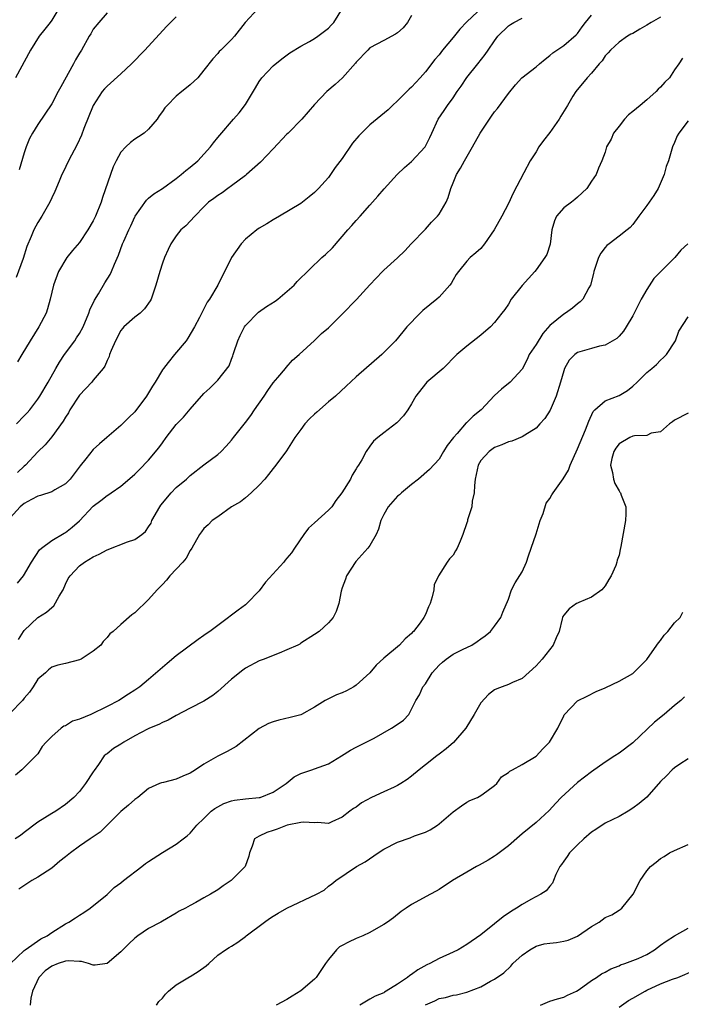
# Model space of a CAD drawing. Units: inches. Extents: x 2604000 to 2607000, y 1497000 to 1500000.
# Drawn here: x 2605028 to 2605124, y 1498837 to 1498979 of the extents above; entities that cross this region are included whole.
import ezdxf

# ---------------------------------------------------------------- set-up
doc = ezdxf.new("R2010")
doc.units = ezdxf.units.IN
doc.header["$MEASUREMENT"] = 0
doc.layers.add('LD26041497_2ft', color=71, linetype='Continuous')

msp = doc.modelspace()

# ---------------------------------------------------------------- linework, layer by layer
at = {"layer": 'LD26041497_2ft'}
for points, elevation in [([(2605096.06, 1498981.94), (2605093, 1498979.09), (2605091.97, 1498978.03), (2605091, 1498976.83), (2605089.5, 1498975), (2605089, 1498974.32), (2605088.39, 1498973.61), (2605087, 1498971.84), (2605086.27, 1498971), (2605085, 1498969.63), (2605084.67, 1498969.33), (2605083, 1498967.65), (2605082.26, 1498967), (2605081.63, 1498966.37), (2605079, 1498964.2), (2605077.77, 1498963), (2605077.39, 1498962.61), (2605076.48, 1498961.52), (2605075, 1498959.34), (2605073.98, 1498958.02), (2605073, 1498956.59), (2605071.57, 1498955), (2605071.28, 1498954.72), (2605071, 1498954.4), (2605070.21, 1498953.79), (2605069.24, 1498953), (2605069, 1498952.82), (2605065.94, 1498951), (2605065, 1498950.47), (2605064.1, 1498949.9), (2605063, 1498949.26), (2605062.63, 1498949), (2605061, 1498947.65), (2605060.4, 1498947), (2605059, 1498945), (2605057.02, 1498941), (2605055.78, 1498939), (2605055.45, 1498938.55), (2605055, 1498937.6), (2605054.79, 1498937.21), (2605054.35, 1498936.35), (2605053.64, 1498935), (2605052.66, 1498933.34), (2605052.42, 1498933), (2605050.73, 1498931), (2605049.83, 1498929.83), (2605049.16, 1498929), (2605049, 1498928.77), (2605047.93, 1498927), (2605047.56, 1498926.44), (2605047, 1498925.48), (2605046.7, 1498925), (2605045, 1498922.73), (2605044.12, 1498921.88), (2605043, 1498920.73), (2605040.98, 1498919), (2605039.9, 1498918.1), (2605039, 1498917.27), (2605037.95, 1498915.95), (2605037.09, 1498914.91), (2605036.24, 1498913.76), (2605035.64, 1498913), (2605035, 1498912.32), (2605033.44, 1498911.44), (2605033, 1498911.17), (2605031.38, 1498910.62), (2605031, 1498910.54), (2605030.06, 1498910.06), (2605029, 1498909.47), (2605028.45, 1498909), (2605027, 1498907.42)], 8856), ([(2605121, 1498979.75), (2605119.65, 1498979), (2605119, 1498978.58), (2605117.99, 1498978.01), (2605117, 1498977.41), (2605116.72, 1498977.28), (2605116.21, 1498977), (2605115, 1498976.13), (2605113.77, 1498975), (2605113.43, 1498974.57), (2605113, 1498974.17), (2605112.55, 1498973.45), (2605112.14, 1498973), (2605111, 1498971.66), (2605110.38, 1498971), (2605108.74, 1498969), (2605108.34, 1498968.34), (2605107.56, 1498967), (2605106.58, 1498965.42), (2605106.33, 1498965), (2605105, 1498963.06), (2605104.07, 1498961.93), (2605103.41, 1498961), (2605103, 1498960.29), (2605102.13, 1498959), (2605101.24, 1498957.24), (2605099.69, 1498954.31), (2605099, 1498952.8), (2605098.08, 1498951), (2605096.95, 1498949), (2605095.56, 1498947), (2605095, 1498946.31), (2605094.32, 1498945.68), (2605093.5, 1498945), (2605093, 1498944.51), (2605091.81, 1498943), (2605091.44, 1498942.56), (2605091, 1498941.8), (2605090.72, 1498941.28), (2605090.54, 1498941), (2605089, 1498939.3), (2605088.68, 1498939), (2605086.66, 1498937.34), (2605086.26, 1498937), (2605084.31, 1498935), (2605083.73, 1498934.27), (2605082.69, 1498933), (2605080.69, 1498931), (2605077, 1498927.76), (2605075.55, 1498926.45), (2605074, 1498925), (2605073, 1498924.16), (2605071.32, 1498922.68), (2605071, 1498922.36), (2605070.28, 1498921.72), (2605069.6, 1498921), (2605069, 1498920.19), (2605068.13, 1498919), (2605066.91, 1498917.09), (2605065.38, 1498915), (2605065, 1498914.55), (2605064.34, 1498913.66), (2605063.8, 1498913), (2605063, 1498912.11), (2605061.81, 1498911), (2605061, 1498910.3), (2605060.27, 1498909.73), (2605058.99, 1498909), (2605057, 1498907.55), (2605056.17, 1498907), (2605055.6, 1498906.4), (2605055, 1498905.84), (2605054.63, 1498905.37), (2605054.38, 1498905), (2605053.27, 1498903), (2605053, 1498902.66), (2605052.42, 1498901.58), (2605051.95, 1498901), (2605050.06, 1498899), (2605049.59, 1498898.41), (2605049, 1498897.77), (2605048.23, 1498897), (2605047, 1498895.62), (2605045, 1498893.66), (2605044.6, 1498893.4), (2605043, 1498891.97), (2605041.87, 1498891), (2605041.38, 1498890.62), (2605041, 1498890.13), (2605040.45, 1498889.55), (2605040.1, 1498889), (2605039, 1498888.13), (2605037.23, 1498887), (2605037, 1498886.89), (2605035, 1498886.35), (2605033.89, 1498886.11), (2605033, 1498885.83), (2605032.54, 1498885.46), (2605032.1, 1498885), (2605031, 1498884.08), (2605030.32, 1498883), (2605029.77, 1498882.23), (2605029, 1498881.34), (2605028.75, 1498881), (2605027, 1498879.2)], 8862), ([(2605034.01, 1498981), (2605033, 1498979.33), (2605032.75, 1498979), (2605031.98, 1498978.02), (2605031.2, 1498977), (2605029.94, 1498975), (2605027.75, 1498971)], 8844), ([(2605051, 1498979.79), (2605049.61, 1498978.39), (2605046.45, 1498975), (2605044.53, 1498973), (2605043, 1498971.56), (2605041, 1498969.77), (2605040.61, 1498969.39), (2605040.3, 1498969), (2605039, 1498967), (2605037.65, 1498963.65), (2605037.29, 1498962.71), (2605036.67, 1498961.33), (2605035.44, 1498959), (2605034.63, 1498957.37), (2605034.46, 1498957), (2605034.07, 1498956.07), (2605033.46, 1498954.54), (2605033, 1498953.63), (2605032.72, 1498953), (2605031.57, 1498951), (2605031, 1498950.1), (2605030.42, 1498949), (2605030.04, 1498948.04), (2605029.41, 1498946.59), (2605028.89, 1498944.89), (2605027.86, 1498942.14)], 8848), ([(2605027.89, 1498921), (2605029, 1498922.14), (2605029.44, 1498922.56), (2605029.84, 1498923), (2605031, 1498924.56), (2605031.3, 1498925), (2605032.47, 1498927), (2605033.59, 1498929), (2605034.12, 1498929.88), (2605034.85, 1498931), (2605036.33, 1498933), (2605036.6, 1498933.4), (2605037, 1498934.06), (2605037.52, 1498935), (2605038.37, 1498937), (2605038.52, 1498937.48), (2605039.16, 1498938.84), (2605039.75, 1498939.75), (2605040.66, 1498941.34), (2605041.43, 1498942.57), (2605041.65, 1498943), (2605042.08, 1498944.08), (2605042.66, 1498945.34), (2605043.23, 1498947), (2605043.4, 1498947.4), (2605044.12, 1498949), (2605044.41, 1498949.59), (2605045, 1498950.88), (2605045.07, 1498951), (2605046.69, 1498953.31), (2605047, 1498953.59), (2605047.78, 1498954.22), (2605049, 1498955), (2605051, 1498956.43), (2605051.71, 1498957), (2605052.39, 1498957.61), (2605053, 1498958.07), (2605054.12, 1498959), (2605055.94, 1498961), (2605056.39, 1498961.61), (2605057, 1498962.34), (2605057.28, 1498962.72), (2605059.25, 1498965), (2605060.07, 1498965.93), (2605061, 1498967.13), (2605062.47, 1498969.53), (2605063, 1498970.46), (2605063.35, 1498971), (2605065, 1498972.71), (2605066.27, 1498973.73), (2605067.42, 1498974.58), (2605069, 1498975.56), (2605070.24, 1498976.24), (2605071, 1498976.68), (2605071.47, 1498977), (2605073, 1498978.18), (2605073.41, 1498978.59), (2605073.79, 1498979), (2605075.01, 1498981)], 8852), ([(2605062.86, 1498981), (2605060.97, 1498979), (2605059.4, 1498977), (2605059, 1498976.54), (2605057.43, 1498975), (2605057.2, 1498974.8), (2605057, 1498974.52), (2605056.26, 1498973.74), (2605055, 1498972.09), (2605054.1, 1498971), (2605053, 1498969.99), (2605052.47, 1498969.53), (2605051.79, 1498969), (2605051, 1498968.34), (2605049.69, 1498967), (2605049.36, 1498966.64), (2605049, 1498966.1), (2605048.53, 1498965.47), (2605048.23, 1498965), (2605047, 1498963.54), (2605046.37, 1498963), (2605045.55, 1498962.45), (2605045, 1498962.1), (2605044.36, 1498961.64), (2605043.71, 1498961), (2605043, 1498960.24), (2605042.31, 1498959), (2605041.9, 1498958.1), (2605041.48, 1498957), (2605040.32, 1498953.68), (2605040.13, 1498953), (2605039.34, 1498951), (2605039, 1498950.32), (2605038.21, 1498949), (2605037, 1498947.21), (2605035.99, 1498946.01), (2605035.17, 1498945), (2605033.96, 1498943), (2605033.25, 1498941), (2605032.79, 1498939), (2605032.38, 1498937.62), (2605032.17, 1498937), (2605031.15, 1498935), (2605029.89, 1498933), (2605028.7, 1498931), (2605028.04, 1498929.96)], 8850), ([(2605085, 1498979.99), (2605084.42, 1498979), (2605083.78, 1498978.22), (2605083, 1498977.5), (2605082.7, 1498977.3), (2605081, 1498976.4), (2605079, 1498975.3), (2605078.67, 1498975), (2605077, 1498973.24), (2605076.89, 1498973.11), (2605075.01, 1498970.99), (2605073.99, 1498970.01), (2605072.77, 1498969), (2605071, 1498967.13), (2605069.17, 1498965), (2605067.19, 1498963), (2605067, 1498962.83), (2605065, 1498960.74), (2605063.19, 1498958.81), (2605061.17, 1498957), (2605061, 1498956.87), (2605059, 1498955.37), (2605058.46, 1498955), (2605057.62, 1498954.38), (2605057, 1498954), (2605056.44, 1498953.56), (2605055.67, 1498953), (2605055, 1498952.36), (2605053.7, 1498951), (2605052.4, 1498949.6), (2605051.68, 1498949), (2605051, 1498948.17), (2605050.2, 1498947), (2605049.81, 1498946.19), (2605049.29, 1498945), (2605049, 1498944.21), (2605048.62, 1498943), (2605048.05, 1498941), (2605047.35, 1498939), (2605047.24, 1498938.76), (2605046.4, 1498937.6), (2605045.76, 1498937), (2605045, 1498936.38), (2605043.42, 1498935), (2605043.22, 1498934.78), (2605043, 1498934.48), (2605042.2, 1498933), (2605041.59, 1498931.59), (2605041.37, 1498931), (2605041.29, 1498930.71), (2605041, 1498930.14), (2605040.68, 1498929.32), (2605040.45, 1498929), (2605039, 1498927.28), (2605038.78, 1498927), (2605037, 1498925.13), (2605035.63, 1498923), (2605035.41, 1498922.59), (2605035, 1498921.96), (2605034.65, 1498921.35), (2605033, 1498919.11), (2605032.04, 1498917.96), (2605031, 1498916.93), (2605029.19, 1498915), (2605029, 1498914.85), (2605028.06, 1498913.94)], 8854), ([(2605028.06, 1498897.94), (2605028.94, 1498899), (2605030.07, 1498901), (2605031.24, 1498902.76), (2605031.54, 1498903), (2605033, 1498904.12), (2605034.8, 1498905.2), (2605035, 1498905.3), (2605035.95, 1498906.05), (2605037.03, 1498906.97), (2605039, 1498909.08), (2605040.11, 1498909.89), (2605041, 1498910.64), (2605041.24, 1498910.76), (2605041.57, 1498911), (2605043, 1498911.96), (2605044.63, 1498913.37), (2605045, 1498913.71), (2605045.66, 1498914.34), (2605047, 1498915.72), (2605048.48, 1498917.52), (2605049, 1498918.26), (2605049.54, 1498919), (2605051, 1498920.9), (2605052.03, 1498921.97), (2605053, 1498923.11), (2605055, 1498925.35), (2605055.85, 1498926.15), (2605057, 1498927.28), (2605058.65, 1498929.35), (2605059, 1498930.32), (2605059.19, 1498930.81), (2605059.23, 1498931), (2605059.31, 1498931.31), (2605059.88, 1498933), (2605060.23, 1498933.77), (2605060.86, 1498935), (2605061, 1498935.2), (2605062.88, 1498937.12), (2605064.06, 1498937.94), (2605065.28, 1498938.72), (2605065.68, 1498939), (2605068.02, 1498941), (2605068.46, 1498941.54), (2605072.06, 1498945), (2605072.56, 1498945.44), (2605073.56, 1498946.44), (2605075.79, 1498949), (2605076.38, 1498949.62), (2605077, 1498950.39), (2605077.6, 1498951), (2605079, 1498952.6), (2605079.38, 1498953), (2605080.12, 1498953.88), (2605081.06, 1498954.94), (2605082.95, 1498957), (2605083.99, 1498958.01), (2605085, 1498958.87), (2605086.99, 1498961.01), (2605087.65, 1498962.35), (2605087.92, 1498963), (2605088.84, 1498965), (2605089.73, 1498966.27), (2605090.18, 1498967), (2605091, 1498968.11), (2605091.62, 1498969), (2605092.2, 1498969.8), (2605093, 1498971.02), (2605094.61, 1498973), (2605095.64, 1498974.36), (2605096.06, 1498975), (2605097, 1498976.33), (2605097.49, 1498977), (2605099, 1498978.5), (2605099.3, 1498978.7), (2605099.78, 1498979), (2605101, 1498979.61)], 8858), ([(2605028.18, 1498889.82), (2605028.92, 1498891), (2605029, 1498891.11), (2605030.99, 1498893), (2605032.23, 1498893.77), (2605033, 1498894.44), (2605033.31, 1498894.69), (2605034.07, 1498896.07), (2605034.63, 1498897), (2605035, 1498897.83), (2605035.38, 1498898.62), (2605035.64, 1498899), (2605037, 1498900.46), (2605037.74, 1498901), (2605039, 1498901.76), (2605039.84, 1498902.16), (2605041, 1498902.8), (2605043.94, 1498903.94), (2605045, 1498904.28), (2605046.02, 1498905), (2605046.55, 1498905.45), (2605047, 1498906.08), (2605047.35, 1498906.65), (2605047.49, 1498907), (2605048.6, 1498909), (2605048.76, 1498909.24), (2605050.25, 1498911), (2605051, 1498911.78), (2605052.47, 1498913), (2605053, 1498913.52), (2605055, 1498915.05), (2605057, 1498916.56), (2605057.47, 1498917), (2605058.23, 1498917.77), (2605059, 1498918.64), (2605059.27, 1498919), (2605061, 1498921.17), (2605061.79, 1498922.21), (2605062.32, 1498923), (2605063.72, 1498925), (2605064.21, 1498925.79), (2605065, 1498926.91), (2605065.68, 1498927.68), (2605066.81, 1498929), (2605066.88, 1498929.12), (2605067.8, 1498930.2), (2605068.74, 1498931), (2605071, 1498933.05), (2605071.97, 1498934.03), (2605073, 1498934.88), (2605075, 1498936.84), (2605077.07, 1498938.93), (2605079, 1498941.07), (2605080.83, 1498943), (2605081, 1498943.17), (2605083, 1498944.97), (2605084.02, 1498945.98), (2605084.96, 1498947), (2605087, 1498949.12), (2605087.89, 1498950.11), (2605088.77, 1498951), (2605089, 1498951.3), (2605090.01, 1498953), (2605090.32, 1498953.68), (2605090.68, 1498955), (2605091, 1498955.81), (2605091.52, 1498957), (2605092.09, 1498957.91), (2605092.68, 1498959), (2605093.83, 1498961), (2605094.92, 1498963), (2605096.54, 1498965.46), (2605097, 1498966.06), (2605097.44, 1498966.56), (2605099, 1498968.7), (2605100.05, 1498969.95), (2605100.97, 1498971), (2605103, 1498972.57), (2605103.52, 1498973), (2605104.31, 1498973.69), (2605105, 1498974.19), (2605105.42, 1498974.58), (2605107, 1498975.65), (2605108.81, 1498977.19), (2605109, 1498977.4), (2605109.66, 1498978.34), (2605110.17, 1498979), (2605111, 1498980.03)], 8860), ([(2605041, 1498980.37), (2605039.83, 1498979), (2605039, 1498977.99), (2605038.64, 1498977.36), (2605038.42, 1498977), (2605037.31, 1498975), (2605037, 1498974.53), (2605036.43, 1498973.57), (2605036.14, 1498973), (2605034.3, 1498969.7), (2605033.95, 1498969), (2605033, 1498967.21), (2605031, 1498964.24), (2605030.23, 1498963), (2605029.79, 1498962.21), (2605029.29, 1498961), (2605029, 1498960.15), (2605028.31, 1498957.69)], 8846), ([(2605124.16, 1498973.84), (2605123.66, 1498973), (2605123, 1498972.13), (2605122.3, 1498971), (2605121.63, 1498970.37), (2605121, 1498969.64), (2605120.67, 1498969.33), (2605120.38, 1498969), (2605119, 1498967.8), (2605118.06, 1498967), (2605117, 1498966.12), (2605116.38, 1498965.62), (2605115.8, 1498965), (2605115, 1498964.02), (2605114.21, 1498963), (2605113.88, 1498962.12), (2605113.21, 1498961), (2605113, 1498960.23), (2605112.52, 1498959), (2605112.05, 1498957.95), (2605111.7, 1498957), (2605111, 1498956.05), (2605110.33, 1498955), (2605109.65, 1498954.35), (2605109, 1498953.76), (2605108.62, 1498953.38), (2605108.14, 1498953), (2605107, 1498952.18), (2605105.98, 1498951), (2605105.66, 1498950.34), (2605105.28, 1498949), (2605105.04, 1498946.96), (2605104.55, 1498945.45), (2605104.29, 1498945), (2605103, 1498943.24), (2605102.81, 1498943), (2605101, 1498940.98), (2605099.42, 1498939), (2605099, 1498938.3), (2605098.47, 1498937.53), (2605098.04, 1498937), (2605097, 1498935.63), (2605096.42, 1498935), (2605095, 1498933.78), (2605093, 1498932.21), (2605091.57, 1498931), (2605089.57, 1498929), (2605087.21, 1498927), (2605087, 1498926.78), (2605085.64, 1498925), (2605085, 1498923.87), (2605084.47, 1498923), (2605083.85, 1498922.15), (2605082.86, 1498921.14), (2605081, 1498919.67), (2605080.11, 1498919), (2605079.51, 1498918.49), (2605079, 1498917.75), (2605078.43, 1498917), (2605077.8, 1498915.8), (2605077.32, 1498915), (2605077.18, 1498914.82), (2605077, 1498914.46), (2605076.41, 1498913.59), (2605076.16, 1498913), (2605074.95, 1498911), (2605074.08, 1498909.92), (2605073.48, 1498909), (2605073, 1498908.5), (2605071, 1498906.68), (2605070.1, 1498905.9), (2605069.46, 1498905), (2605068.11, 1498903), (2605067.64, 1498902.36), (2605067, 1498901.56), (2605066.73, 1498901.27), (2605066.54, 1498901), (2605063.91, 1498898.09), (2605063, 1498896.86), (2605061.22, 1498895), (2605061, 1498894.82), (2605059.94, 1498894.06), (2605059, 1498893.34), (2605058.79, 1498893.21), (2605058.55, 1498893), (2605055.84, 1498891), (2605055.34, 1498890.66), (2605055, 1498890.4), (2605054.16, 1498889.84), (2605051, 1498887.47), (2605049.66, 1498886.34), (2605047, 1498884.03), (2605045.73, 1498883), (2605045, 1498882.5), (2605044.08, 1498881.92), (2605042.7, 1498881), (2605041, 1498880.13), (2605038.67, 1498879), (2605037, 1498878.31), (2605036, 1498878), (2605035, 1498877.34), (2605034.73, 1498877.28), (2605034.37, 1498877), (2605033, 1498875.82), (2605032.21, 1498875), (2605031.63, 1498874.37), (2605031, 1498873.32), (2605030.71, 1498873), (2605028.68, 1498871), (2605027.76, 1498870.24)], 8864), ([(2605125, 1498964.78), (2605123.65, 1498963), (2605123.42, 1498962.58), (2605123, 1498961.66), (2605122.73, 1498961), (2605122.65, 1498960.65), (2605122.14, 1498959), (2605121.83, 1498958.17), (2605121.53, 1498957), (2605120.64, 1498955), (2605120.03, 1498953.97), (2605119.33, 1498953), (2605119, 1498952.51), (2605117.84, 1498951), (2605117, 1498949.8), (2605116.62, 1498949.37), (2605116.17, 1498949), (2605115, 1498948.09), (2605113.56, 1498947), (2605113.25, 1498946.75), (2605113, 1498946.48), (2605112.35, 1498945.65), (2605112.01, 1498945), (2605111.35, 1498943), (2605111.29, 1498942.71), (2605110.85, 1498941), (2605110.64, 1498940.64), (2605109.78, 1498939), (2605109.4, 1498938.6), (2605109, 1498938.34), (2605108.28, 1498937.72), (2605107.27, 1498937), (2605107, 1498936.84), (2605106.03, 1498936.03), (2605105, 1498935.21), (2605103.96, 1498934.04), (2605103, 1498932.47), (2605102.03, 1498931), (2605101.73, 1498930.27), (2605101, 1498928.89), (2605099.26, 1498927), (2605098.01, 1498925.99), (2605097, 1498925.06), (2605095.09, 1498923), (2605093.92, 1498922.08), (2605093, 1498921.2), (2605092.89, 1498921.11), (2605091.58, 1498919.58), (2605091.06, 1498919), (2605090.16, 1498917.84), (2605089.64, 1498917), (2605089, 1498915.9), (2605087.62, 1498914.38), (2605086.03, 1498913), (2605085, 1498912.22), (2605083.56, 1498911), (2605083.28, 1498910.72), (2605083, 1498910.51), (2605081.65, 1498909), (2605081, 1498907.87), (2605080.57, 1498907), (2605080.23, 1498905.77), (2605079.88, 1498905), (2605079, 1498903.42), (2605078.71, 1498903), (2605076.93, 1498901.07), (2605075.59, 1498899), (2605075.45, 1498898.55), (2605075, 1498897.29), (2605074.81, 1498896.81), (2605074.48, 1498895), (2605074.12, 1498893.88), (2605073.68, 1498893), (2605073, 1498892.22), (2605071.66, 1498891), (2605071, 1498890.53), (2605069, 1498889.28), (2605068.84, 1498889.16), (2605068.55, 1498889), (2605067, 1498888.31), (2605065.87, 1498887.87), (2605065, 1498887.51), (2605063.72, 1498887), (2605063, 1498886.73), (2605061, 1498885.66), (2605060.62, 1498885.38), (2605059, 1498884.11), (2605057, 1498882.32), (2605056.26, 1498881.74), (2605055, 1498880.92), (2605053, 1498879.88), (2605051, 1498878.86), (2605049.83, 1498878.17), (2605049, 1498877.84), (2605048.46, 1498877.54), (2605047.15, 1498877), (2605046.86, 1498876.86), (2605045, 1498875.88), (2605043.44, 1498875), (2605043, 1498874.71), (2605041.93, 1498874.07), (2605041, 1498873.3), (2605040.81, 1498873.19), (2605040.6, 1498873), (2605039.76, 1498871.76), (2605039.11, 1498870.89), (2605039, 1498870.68), (2605037.89, 1498869), (2605037, 1498867.88), (2605036.21, 1498867), (2605035, 1498865.96), (2605033.59, 1498865), (2605033, 1498864.66), (2605031, 1498863.41), (2605029, 1498861.94), (2605028.49, 1498861.51), (2605027.72, 1498861)], 8866), ([(2605124.94, 1498947), (2605123.94, 1498946.06), (2605123.04, 1498945), (2605120.02, 1498941.98), (2605119, 1498940.4), (2605118.21, 1498939), (2605117.18, 1498937), (2605117, 1498936.61), (2605116.03, 1498935), (2605115.64, 1498934.36), (2605115, 1498933.64), (2605114.67, 1498933.33), (2605113, 1498932.36), (2605112.19, 1498932.19), (2605111, 1498931.88), (2605109, 1498931.31), (2605108.59, 1498931), (2605107.81, 1498930.19), (2605107.13, 1498929), (2605107, 1498928.66), (2605106.56, 1498927), (2605105.92, 1498925), (2605105.02, 1498922.98), (2605104.25, 1498921.75), (2605103.55, 1498921), (2605103, 1498920.36), (2605101.36, 1498919.36), (2605101, 1498919.12), (2605099.51, 1498918.49), (2605099, 1498918.4), (2605098.06, 1498917.94), (2605097, 1498917.55), (2605096.22, 1498917), (2605095, 1498915.67), (2605094.62, 1498915), (2605094.21, 1498913), (2605094.09, 1498912.09), (2605094.07, 1498911), (2605093.79, 1498909.79), (2605093.73, 1498909), (2605093.11, 1498907.11), (2605093.08, 1498906.92), (2605093, 1498906.68), (2605092.41, 1498905), (2605092.04, 1498904.04), (2605091.61, 1498903), (2605091.35, 1498902.65), (2605091, 1498902.01), (2605090.5, 1498901.5), (2605090.15, 1498901), (2605088.88, 1498899), (2605088.28, 1498897.72), (2605088.21, 1498897), (2605087.99, 1498895.99), (2605087.69, 1498895), (2605087.47, 1498894.53), (2605087, 1498893.42), (2605086.79, 1498893), (2605086.24, 1498892.24), (2605085.31, 1498891), (2605085.14, 1498890.86), (2605085, 1498890.69), (2605084.08, 1498889.92), (2605083.25, 1498889), (2605081, 1498887.11), (2605079.89, 1498886.11), (2605078.96, 1498885), (2605077, 1498883.2), (2605076.67, 1498883), (2605075.59, 1498882.41), (2605075, 1498882.13), (2605074.17, 1498881.83), (2605073, 1498881.24), (2605072.83, 1498881.17), (2605072.52, 1498881), (2605071, 1498880.06), (2605069.08, 1498879), (2605069, 1498878.96), (2605067.46, 1498878.54), (2605065.82, 1498878.18), (2605065, 1498877.93), (2605064.33, 1498877.67), (2605063, 1498876.94), (2605059.65, 1498874.35), (2605058.37, 1498873.63), (2605057, 1498872.96), (2605055, 1498871.82), (2605053.79, 1498871), (2605053, 1498870.5), (2605051.94, 1498870.06), (2605051, 1498869.63), (2605049.17, 1498869.17), (2605048.88, 1498869.12), (2605048.59, 1498869), (2605047, 1498868.3), (2605045.45, 1498867), (2605045, 1498866.71), (2605044.11, 1498865.9), (2605043, 1498864.97), (2605041.02, 1498862.98), (2605040, 1498862), (2605039, 1498861.33), (2605038.56, 1498861), (2605037, 1498859.96), (2605035.69, 1498859), (2605035, 1498858.43), (2605034.19, 1498857.81), (2605033, 1498856.8), (2605031, 1498855.47), (2605030.13, 1498855), (2605028.26, 1498853.74)], 8868), ([(2605027, 1498842.97), (2605029, 1498844.89), (2605029.14, 1498845), (2605031.43, 1498846.57), (2605032.34, 1498847), (2605033, 1498847.46), (2605035, 1498848.76), (2605035.49, 1498849), (2605036.42, 1498849.58), (2605037, 1498850.01), (2605037.63, 1498850.37), (2605038.57, 1498851), (2605041, 1498852.99), (2605042.01, 1498853.99), (2605043, 1498854.65), (2605043.36, 1498855), (2605046.01, 1498857), (2605046.56, 1498857.44), (2605047, 1498857.76), (2605049, 1498859.05), (2605051, 1498860.27), (2605051.99, 1498861), (2605052.56, 1498861.44), (2605053, 1498861.82), (2605053.99, 1498863), (2605055, 1498863.95), (2605056.06, 1498865), (2605056.59, 1498865.41), (2605057.88, 1498866.12), (2605059, 1498866.51), (2605059.4, 1498866.6), (2605061, 1498866.81), (2605063, 1498866.97), (2605063.13, 1498867), (2605065, 1498867.74), (2605066.87, 1498869), (2605068.02, 1498869.98), (2605069, 1498870.48), (2605070.61, 1498871), (2605071, 1498871.11), (2605073, 1498871.86), (2605074.9, 1498873), (2605076.19, 1498873.81), (2605077, 1498874.27), (2605077.5, 1498874.5), (2605079.58, 1498875.58), (2605082.12, 1498877), (2605082.66, 1498877.34), (2605083.83, 1498878.17), (2605084.63, 1498879), (2605085.64, 1498881), (2605086.15, 1498881.85), (2605086.66, 1498883), (2605087, 1498883.43), (2605087.98, 1498885), (2605089, 1498886.11), (2605089.46, 1498886.54), (2605090, 1498887), (2605091, 1498887.68), (2605092.36, 1498888.36), (2605093.7, 1498889), (2605094.49, 1498889.51), (2605095, 1498889.93), (2605095.64, 1498890.36), (2605096.43, 1498891), (2605097, 1498891.73), (2605097.92, 1498893), (2605098.22, 1498893.78), (2605099, 1498895.64), (2605099.46, 1498897), (2605099.98, 1498898.02), (2605101, 1498899.62), (2605101.64, 1498901), (2605101.93, 1498901.93), (2605102.32, 1498903), (2605103, 1498905.09), (2605103.45, 1498906.55), (2605103.6, 1498907), (2605104.04, 1498908.04), (2605104.48, 1498909.52), (2605105, 1498910.2), (2605105.29, 1498910.71), (2605105.48, 1498911), (2605106.94, 1498913.06), (2605107.69, 1498914.31), (2605107.94, 1498915), (2605109, 1498917.37), (2605110.14, 1498920.14), (2605110.61, 1498921.39), (2605111.24, 1498922.76), (2605111.49, 1498923), (2605113, 1498924.33), (2605115, 1498925.1), (2605116.2, 1498925.8), (2605117, 1498926.42), (2605117.62, 1498927), (2605119, 1498928.38), (2605119.75, 1498929), (2605120.42, 1498929.58), (2605121, 1498930.18), (2605121.43, 1498930.57), (2605121.85, 1498931), (2605123.17, 1498933), (2605123.62, 1498934.38), (2605125, 1498936.47)], 8870), ([(2605125, 1498922.54), (2605123, 1498921.52), (2605122.71, 1498921.29), (2605122.3, 1498921), (2605121, 1498919.83), (2605119.65, 1498919.65), (2605119, 1498919.32), (2605117.25, 1498919.25), (2605117, 1498919.18), (2605116.58, 1498919), (2605115, 1498918.08), (2605114.53, 1498917.47), (2605114.26, 1498917), (2605113.98, 1498915.98), (2605113.76, 1498915), (2605114.05, 1498913.95), (2605114.19, 1498913), (2605114.38, 1498912.38), (2605115, 1498911.28), (2605115.13, 1498911.13), (2605115.22, 1498911), (2605115.32, 1498910.68), (2605115.97, 1498909), (2605115.97, 1498907.97), (2605115.95, 1498907), (2605115.25, 1498903.25), (2605115.15, 1498902.85), (2605115, 1498902.01), (2605114.73, 1498901.27), (2605114.67, 1498901), (2605114.52, 1498900.52), (2605113.84, 1498899), (2605113.52, 1498898.48), (2605113, 1498897.57), (2605112.52, 1498897), (2605111, 1498895.95), (2605109.17, 1498895.17), (2605109, 1498895.08), (2605108.86, 1498895), (2605107.77, 1498894.23), (2605107, 1498893.32), (2605106.87, 1498893.13), (2605106.83, 1498893), (2605106.79, 1498892.79), (2605106.34, 1498891), (2605105.92, 1498890.08), (2605105.47, 1498889), (2605103.9, 1498887), (2605103, 1498886.01), (2605101, 1498884.2), (2605099.59, 1498883.59), (2605099, 1498883.31), (2605098.12, 1498883), (2605097.32, 1498882.68), (2605097, 1498882.53), (2605096.11, 1498881.89), (2605095, 1498880.65), (2605094.08, 1498879), (2605092.83, 1498877), (2605091.08, 1498874.92), (2605089.99, 1498874.01), (2605089, 1498873.24), (2605088.64, 1498873), (2605087, 1498871.71), (2605086.1, 1498871), (2605085, 1498870.08), (2605084.39, 1498869.61), (2605083.47, 1498869), (2605083, 1498868.72), (2605082.5, 1498868.5), (2605081, 1498867.8), (2605079.2, 1498867), (2605077.79, 1498866.21), (2605077, 1498865.61), (2605076.62, 1498865.38), (2605076.08, 1498865), (2605075, 1498864.13), (2605073.47, 1498863.47), (2605073, 1498863.23), (2605071.39, 1498863.39), (2605071, 1498863.31), (2605069.45, 1498863.45), (2605069, 1498863.38), (2605067.02, 1498863), (2605065.6, 1498862.4), (2605065, 1498862.2), (2605064.09, 1498861.91), (2605063, 1498861.38), (2605062.31, 1498861), (2605061.96, 1498859.96), (2605061.58, 1498859), (2605061.48, 1498858.52), (2605060.97, 1498857), (2605058.94, 1498855), (2605057.78, 1498854.22), (2605057, 1498853.67), (2605055.94, 1498853), (2605055, 1498852.49), (2605053.84, 1498851.84), (2605053, 1498851.39), (2605052.31, 1498851), (2605051.43, 1498850.57), (2605051, 1498850.29), (2605049, 1498849.14), (2605048.78, 1498849), (2605047, 1498848.07), (2605045.45, 1498847), (2605045, 1498846.65), (2605044.15, 1498845.85), (2605043.28, 1498845), (2605043, 1498844.7), (2605041, 1498843.02), (2605039.26, 1498842.74), (2605039, 1498842.76), (2605038.33, 1498843), (2605037.31, 1498843.31), (2605037, 1498843.29), (2605035.4, 1498843.4), (2605035, 1498843.36), (2605033.94, 1498843), (2605033, 1498842.64), (2605032.04, 1498841.96), (2605031.15, 1498841), (2605030.21, 1498839), (2605029.98, 1498837.98), (2605029.87, 1498837)], 8872), ([(2605048.13, 1498837), (2605048.47, 1498837.53), (2605049, 1498838.01), (2605049.42, 1498838.58), (2605049.88, 1498839), (2605051, 1498839.9), (2605052.92, 1498841.08), (2605053, 1498841.11), (2605054.14, 1498841.86), (2605055.31, 1498842.69), (2605055.7, 1498843), (2605057, 1498844.19), (2605058.13, 1498845), (2605058.66, 1498845.34), (2605059, 1498845.52), (2605059.89, 1498846.11), (2605061, 1498846.9), (2605061.11, 1498847), (2605063.74, 1498849), (2605064.48, 1498849.52), (2605065, 1498849.86), (2605065.73, 1498850.27), (2605067, 1498851.01), (2605071.25, 1498853), (2605072.39, 1498853.61), (2605073, 1498854.17), (2605073.5, 1498854.5), (2605074.04, 1498855), (2605077.07, 1498857), (2605078.29, 1498857.71), (2605080.17, 1498859), (2605081, 1498859.53), (2605083, 1498860.55), (2605084.82, 1498861.18), (2605085.43, 1498861.43), (2605087, 1498861.98), (2605087.69, 1498862.31), (2605088.76, 1498863), (2605089, 1498863.18), (2605091, 1498864.91), (2605092.21, 1498865.79), (2605093, 1498866.3), (2605093.45, 1498866.55), (2605094.53, 1498867), (2605095, 1498867.26), (2605095.9, 1498867.9), (2605097, 1498868.71), (2605097.33, 1498869), (2605098.02, 1498869.98), (2605099, 1498870.6), (2605099.19, 1498870.81), (2605099.59, 1498871), (2605101, 1498871.78), (2605103, 1498872.95), (2605103.99, 1498874.01), (2605104.95, 1498875), (2605106.13, 1498877), (2605107, 1498878.77), (2605107.08, 1498878.92), (2605109, 1498880.96), (2605110.39, 1498881.61), (2605111.69, 1498882.31), (2605113, 1498882.83), (2605113.1, 1498882.9), (2605115, 1498883.8), (2605117, 1498884.93), (2605119, 1498886.91), (2605120.48, 1498889), (2605120.68, 1498889.32), (2605121, 1498889.67), (2605121.53, 1498890.47), (2605122.04, 1498891), (2605123, 1498892.21), (2605123.81, 1498893), (2605124.22, 1498893.77)], 8874), ([(2605124.44, 1498881.56), (2605123.91, 1498881), (2605123, 1498880.27), (2605121.52, 1498879), (2605120.14, 1498877.86), (2605117, 1498874.91), (2605115, 1498873.4), (2605114.4, 1498873), (2605113, 1498872.12), (2605111, 1498870.7), (2605109, 1498869.14), (2605106.64, 1498867), (2605105.84, 1498866.16), (2605104.9, 1498865.1), (2605103, 1498863.36), (2605101, 1498861.73), (2605100.62, 1498861.38), (2605099, 1498860.03), (2605097.28, 1498858.72), (2605097, 1498858.53), (2605096.06, 1498857.94), (2605094.79, 1498857.21), (2605094.38, 1498857), (2605093, 1498856.22), (2605090.91, 1498855), (2605089, 1498853.7), (2605088.56, 1498853.44), (2605087.77, 1498853), (2605085, 1498851.54), (2605084.24, 1498851), (2605083.5, 1498850.5), (2605082.39, 1498849.61), (2605081.54, 1498849), (2605081, 1498848.63), (2605080.22, 1498848.22), (2605079, 1498847.49), (2605077.97, 1498847), (2605077, 1498846.6), (2605075.9, 1498846.1), (2605075, 1498845.62), (2605074.58, 1498845.42), (2605074.14, 1498845), (2605073, 1498843.6), (2605072.55, 1498843), (2605071.21, 1498841), (2605071, 1498840.74), (2605069, 1498839.06), (2605067.73, 1498838.27), (2605067, 1498837.8), (2605065.43, 1498837)], 8876), ([(2605125, 1498872.56), (2605123.79, 1498871.79), (2605123, 1498871.28), (2605122.68, 1498871), (2605121.87, 1498870.13), (2605121, 1498869.3), (2605119, 1498867.03), (2605117.9, 1498866.1), (2605117, 1498865.45), (2605116.31, 1498865), (2605115, 1498864.26), (2605113, 1498863.26), (2605111.64, 1498862.36), (2605111, 1498861.96), (2605109.9, 1498861), (2605109, 1498860.16), (2605107.85, 1498859), (2605107.52, 1498858.48), (2605107, 1498857.8), (2605106.68, 1498857.32), (2605106.44, 1498857), (2605105.85, 1498855.85), (2605105.51, 1498855), (2605105.38, 1498854.62), (2605105, 1498854.2), (2605104.48, 1498853.52), (2605103.68, 1498853), (2605102.23, 1498852.23), (2605101, 1498851.54), (2605100.19, 1498851), (2605099.44, 1498850.56), (2605098.25, 1498849.75), (2605097, 1498848.72), (2605095, 1498847.15), (2605093, 1498845.75), (2605091.75, 1498845), (2605091, 1498844.63), (2605089, 1498843.74), (2605087.66, 1498843), (2605087.2, 1498842.8), (2605085.9, 1498842.1), (2605085, 1498841.41), (2605084.74, 1498841.26), (2605084.41, 1498841), (2605083, 1498840.02), (2605081.36, 1498839), (2605081.12, 1498838.88), (2605081, 1498838.77), (2605079.73, 1498838.27), (2605079, 1498837.87), (2605077.51, 1498837)], 8878), ([(2605087, 1498837.05), (2605088.37, 1498837.63), (2605089, 1498837.94), (2605089.92, 1498838.08), (2605091, 1498838.42), (2605091.5, 1498838.5), (2605093, 1498838.88), (2605095, 1498839.62), (2605096.43, 1498840.43), (2605097, 1498840.72), (2605098.33, 1498841.67), (2605099.36, 1498842.64), (2605099.67, 1498843), (2605101, 1498844.23), (2605102.1, 1498845), (2605103, 1498845.49), (2605104.17, 1498845.83), (2605105, 1498845.95), (2605105.94, 1498846.06), (2605107, 1498846.23), (2605107.63, 1498846.37), (2605109, 1498846.97), (2605111, 1498848.35), (2605112.12, 1498849), (2605113, 1498849.63), (2605113.96, 1498850.04), (2605115, 1498850.72), (2605115.18, 1498850.82), (2605115.41, 1498851), (2605117.05, 1498853), (2605118.07, 1498855), (2605119, 1498856.4), (2605119.54, 1498857), (2605120.37, 1498857.63), (2605121, 1498858.19), (2605121.52, 1498858.48), (2605122.31, 1498859), (2605123, 1498859.34), (2605125, 1498860.22)], 8880), ([(2605103.64, 1498837), (2605105, 1498837.58), (2605106.08, 1498837.92), (2605107, 1498838.15), (2605107.56, 1498838.44), (2605108.85, 1498839), (2605109.24, 1498839.24), (2605111, 1498840.54), (2605111.73, 1498841), (2605112.48, 1498841.52), (2605113, 1498841.77), (2605113.79, 1498842.21), (2605115, 1498842.68), (2605115.21, 1498842.79), (2605115.86, 1498843), (2605117, 1498843.42), (2605117.74, 1498843.74), (2605119, 1498844.32), (2605120.14, 1498845), (2605121, 1498845.65), (2605121.79, 1498846.21), (2605123, 1498846.98), (2605125, 1498848.11)], 8882), ([(2605115, 1498836.71), (2605116.35, 1498837.65), (2605117, 1498837.99), (2605118.76, 1498839), (2605119, 1498839.13), (2605121, 1498840.07), (2605122.73, 1498840.73), (2605123.48, 1498841), (2605125.97, 1498842.03)], 8884)]:
    msp.add_lwpolyline(points, dxfattribs=dict(at, elevation=elevation))

doc.saveas('drawing.dxf')
